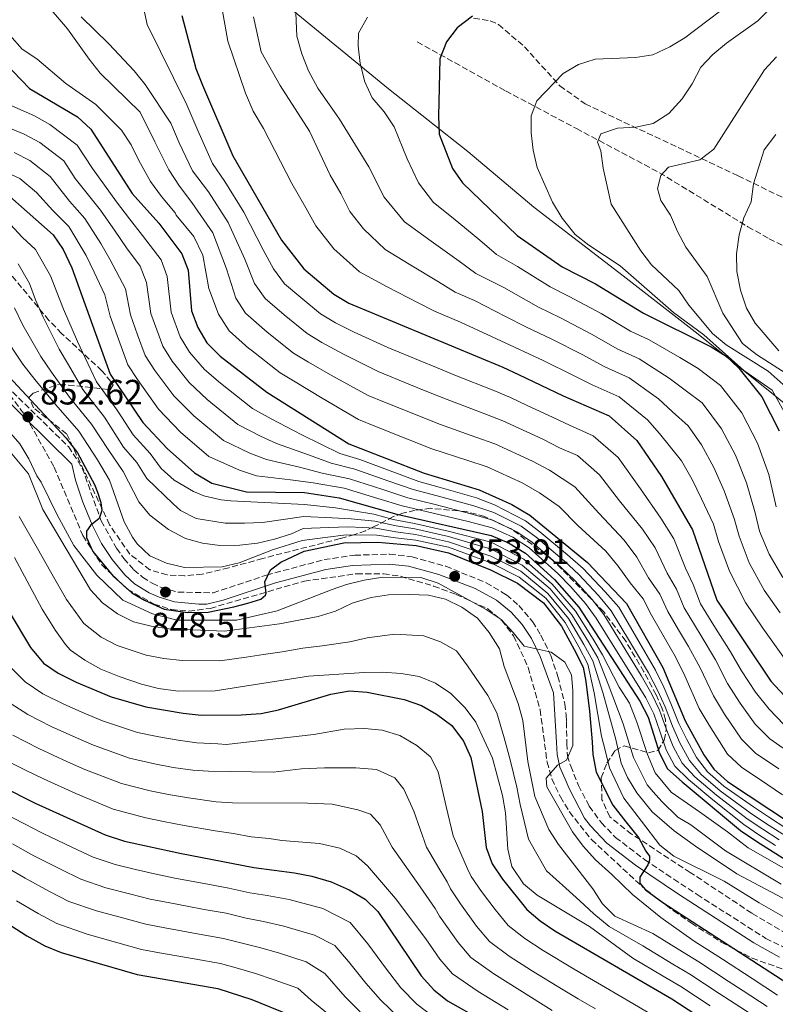
# Model space of a CAD drawing. Units: metres. Extents: x 590332 to 593772, y 4733650 to 4736008.
# Drawn here: x 592970 to 593185, y 4734402 to 4734682 of the extents above; entities that cross this region are included whole.
import ezdxf

# ---------------------------------------------------------------- set-up
doc = ezdxf.new("R2010")
doc.units = ezdxf.units.M
doc.header["$MEASUREMENT"] = 0
doc.linetypes.add('DGN Style 3', pattern=[2.435891, 1.739922, -0.695969])
for name, color, linetype, lineweight in [('Barranco lineal', 142, 'DGN Style 3', 13), ('Camino', 7, 'DGN Style 3', 0), ('Cota de punto acotado terreno', 7, 'Continuous', 0), ('Curva de nivel directora', 30, 'Continuous', 30), ('Curva de nivel intermedia', 30, 'Continuous', 0), ('Límite de municipio', 7, 'Continuous', 0), ('Margen derecho', 7, 'Continuous', 0), ('Punto acotado terreno (símbolo)', 7, 'Continuous', 0), ('Zona arbolada', 92, 'DGN Style 3', 0)]:
    doc.layers.add(name, color=color, linetype=linetype, lineweight=lineweight)
doc.styles.add('Style-Arial', font='arial.ttf')

# ---------------------------------------------------------------- blocks, each defined once
blk = doc.blocks.new('5PATER')
at = {"layer": 'Punto acotado terreno (símbolo)', "linetype": 'Continuous', "lineweight": 0}
h = blk.add_hatch(color=51, dxfattribs=at)
edge = h.paths.add_edge_path()
edge.add_ellipse((0, 0), major_axis=(-0.11, -0.111), ratio=0.999422, start_angle=0, end_angle=360)

msp = doc.modelspace()

# ---------------------------------------------------------------- linework, layer by layer
at = {"layer": 'Barranco lineal', "color": 142, "linetype": 'DGN Style 3', "lineweight": 13}
msp.add_polyline3d([(593082.91, 4734675.41, 751), (593108.07, 4734661.5, 745.48), (593128.19, 4734650.78, 741.74), (593136.77, 4734646.23, 739.3), (593151.86, 4734638.21, 734.28), (593176.99, 4734622.87, 728.41), (593183.03, 4734619.47, 726.34), (593195.45, 4734613.15, 720.65)], dxfattribs=at)
at = {"layer": 'Camino', "color": 7, "linetype": 'DGN Style 3', "lineweight": 0}
msp.add_polyline3d([(592964.32, 4734579.34, 853.29), (592983.69, 4734560.35, 850.32), (592987.66, 4734554.21, 849.53), (592993.03, 4734539.21, 849.18), (592997.38, 4734531.47, 849.44), (592999.44, 4734528.52, 849.22), (593002.29, 4734525.32, 848.83), (593004.78, 4734523.25, 848.61), (593007.52, 4734521.5, 848.47), (593010.13, 4734520.3, 848.4), (593014.86, 4734518.96, 848.5), (593024.87, 4734518.78, 849.12), (593040.07, 4734523.81, 849.44), (593056.44, 4734528.2, 851.09), (593065.13, 4734529.46, 851.51), (593075.13, 4734529.77, 852.1), (593081.46, 4734529, 852.52), (593091.05, 4734526.34, 853.52), (593102.53, 4734521.64, 854.21), (593108.33, 4734518.16, 854.6), (593111.82, 4734515.15, 854.83), (593115.73, 4734510.57, 854.86), (593118.12, 4734506.7, 854.84), (593120.94, 4734500.92, 855.04), (593122.94, 4734495.01, 855.1), (593124.91, 4734487.2, 855.09), (593125.28, 4734483.97, 855.09), (593125.38, 4734482.05, 855.1), (593125.5, 4734475.93, 854.99), (593125.63, 4734472.45, 854.88), (593126.59, 4734469.45, 854.77), (593128.8, 4734464.01, 853.92), (593131.87, 4734458.08, 853.12), (593135.31, 4734453.4, 852.47), (593139.37, 4734449.22, 851.64), (593147.62, 4734442.92, 850.25), (593155.89, 4734437.36, 849.21), (593162.53, 4734432.97, 848.87), (593182.08, 4734420.52, 848.71), (593195.55, 4734413.84, 848.84)], dxfattribs=at)
at = {"layer": 'Curva de nivel directora', "color": 30, "linetype": 'Continuous', "lineweight": 30, "flags": 128}
for points, elevation in [([(593015.97, 4734682.95), (593019.93, 4734667.9), (593021.82, 4734663.14), (593030.44, 4734642.99), (593044.35, 4734619.01), (593050.7, 4734610.89), (593059.2, 4734603.73), (593063.47, 4734601.12), (593107.23, 4734582.89), (593111.74, 4734580.86), (593124.48, 4734574.81), (593137.52, 4734569.07), (593145.41, 4734562.1), (593152.39, 4734551.81), (593161.2, 4734536.66), (593168.19, 4734516.67), (593176.39, 4734504.25), (593183.54, 4734493.68), (593191.18, 4734485.39)], 775), ([(593098.64, 4734682.73), (593094.26, 4734679.43), (593091.22, 4734675.46), (593089.33, 4734670.56), (593088.97, 4734654.28), (593089.17, 4734649.16), (593092.96, 4734639.45), (593095.76, 4734635.31), (593111.32, 4734620.4), (593124.17, 4734611.44), (593133.64, 4734606.61), (593147.26, 4734598.28), (593166.49, 4734588.72), (593170.81, 4734586.1), (593174.45, 4734582.67), (593180.92, 4734574.48), (593185.9, 4734564.84)], 750), ([(592965.6, 4734669.45), (592972.65, 4734662.15), (592986.32, 4734654.13), (592990.07, 4734650.59), (593001.84, 4734632.35), (593009.4, 4734623.86), (593015.95, 4734615.18), (593017.75, 4734610.51), (593018.73, 4734598.94), (593020.51, 4734594.26), (593023.06, 4734589.82), (593026.83, 4734586.08), (593040.13, 4734575.78), (593063.45, 4734561.18), (593084.91, 4734552.78), (593100.55, 4734548.01), (593109.82, 4734543.84), (593114.92, 4734540.81), (593131.35, 4734527.43), (593142.45, 4734515.71), (593152.8, 4734497.53), (593159.16, 4734482.38), (593164.47, 4734472.73), (593167.29, 4734468.6), (593171.19, 4734465.11), (593189.1, 4734453.28)], 800), ([(592967.07, 4734631.49), (592979.36, 4734620.52), (592982.22, 4734616.42), (592984.7, 4734611.16), (592995.59, 4734580.98), (593004.91, 4734567.24), (593011.79, 4734559.83), (593019.58, 4734552.91), (593024.47, 4734549.94), (593034.32, 4734547.47), (593050.83, 4734547.27), (593060.7, 4734545.78), (593077.13, 4734541.17), (593104, 4734535.1), (593108.89, 4734533.03), (593113.73, 4734530.06), (593121.97, 4734522.55), (593128.92, 4734514.68), (593146.21, 4734487.94), (593148.57, 4734483.42), (593151.82, 4734473.18), (593154.14, 4734468.74), (593158.26, 4734465), (593174.88, 4734451.19), (593179.51, 4734448.02), (593193.17, 4734439.4)], 825), ([(592965.51, 4734581.63), (592983.05, 4734562.78), (592986.29, 4734558.54), (592991.16, 4734549.58), (592991.97, 4734547.42), (592992.93, 4734544.43), (592993.18, 4734542.15), (592992.46, 4734539.86), (592989.94, 4734537.94), (592988.86, 4734536.26), (592988.86, 4734534.46), (592990.67, 4734530.5), (592996.44, 4734523.55), (593001.72, 4734518.75), (593005.33, 4734516.72), (593010.97, 4734514.08), (593017.57, 4734513.13), (593023.45, 4734513.26), (593030.77, 4734514.83), (593034.73, 4734515.79), (593038.45, 4734517), (593039.77, 4734518.08), (593039.99, 4734518.7), (593039.59, 4734521.87), (593041.2, 4734525.31), (593044.09, 4734527.47), (593050.79, 4734530.63), (593062, 4734532.94), (593071.69, 4734533.21), (593082.65, 4734532.2), (593091.83, 4734530.17)], 850), ([(593091.83, 4734530.17), (593103.81, 4734525.34), (593111.46, 4734521.53), (593118.86, 4734515.93), (593123.97, 4734509.31), (593127.55, 4734502.69), (593130.1, 4734497.59), (593130.87, 4734493.51), (593131.9, 4734485.1), (593132.67, 4734476.44), (593132.85, 4734472.83), (593133.79, 4734467.79), (593138.54, 4734458.36), (593142.22, 4734453.64), (593145.83, 4734449.2), (593147.99, 4734445.36), (593148.95, 4734443.92), (593148.95, 4734442.72), (593148.48, 4734441.4), (593146.2, 4734437.92), (593146.2, 4734436.24), (593147.88, 4734434.32), (593152.81, 4734430.73), (593188.35, 4734407.66)], 850), ([(592967.15, 4734512.87), (592972.93, 4734503.18), (592976.65, 4734498.8), (592980.75, 4734495.94), (592985.91, 4734493.34), (592995.88, 4734489.2), (593005.7, 4734486.38), (593016.3, 4734484.56), (593021.49, 4734484.02), (593032.88, 4734484.11), (593038.54, 4734484.45), (593043.43, 4734485.49), (593058.35, 4734489.93), (593063.67, 4734490.95), (593068.66, 4734490.57), (593079.18, 4734488.47), (593084.1, 4734486.73), (593088.45, 4734484.26), (593092.73, 4734481.08), (593096.11, 4734476.56), (593098.14, 4734471.98), (593101.39, 4734456.55), (593102.55, 4734446.37), (593104.25, 4734441.67), (593107.19, 4734437.32), (593114.1, 4734428.73), (593117.92, 4734425.51), (593122.05, 4734422.65), (593155.38, 4734403.37), (593173.66, 4734391.39)], 875), ([(592954.77, 4734468.71), (592974.23, 4734458.97), (592994.13, 4734449.94), (592999.62, 4734448.14), (593015.4, 4734444.72), (593036.44, 4734440.7), (593048.03, 4734439.16), (593052.94, 4734438.22), (593058.48, 4734436.55), (593063.54, 4734434.33), (593068.12, 4734431.64), (593071.71, 4734428.14), (593084.06, 4734409.89), (593087.63, 4734405.92), (593091.53, 4734402.78), (593101.33, 4734397.3)], 900), ([(592953.87, 4734432.78), (592971.88, 4734421.28), (592977.01, 4734418.39), (592981.63, 4734416.47), (593003.29, 4734410.23), (593026.23, 4734406.24), (593035.86, 4734403.15), (593046.57, 4734398.77), (593055.19, 4734392.84), (593063.46, 4734385.53), (593067.57, 4734382.69), (593086.03, 4734371.48), (593109.32, 4734358.76), (593113.91, 4734355.8), (593121.4, 4734348.8), (593123.23, 4734344.42), (593121.88, 4734342.8)], 925)]:
    msp.add_lwpolyline(points, dxfattribs=dict(at, elevation=elevation))
at = {"layer": 'Curva de nivel intermedia', "color": 30, "linetype": 'Continuous', "lineweight": 0, "flags": 128}
for points, elevation in [([(593175.85, 4734689.34), (593159.09, 4734676.6), (593154.8, 4734674.03), (593149.93, 4734671.74), (593144.98, 4734671.03), (593133.55, 4734670.51), (593128.77, 4734669.02), (593124.47, 4734666.46), (593116.98, 4734658.63), (593115.3, 4734654.38), (593115.31, 4734649.59), (593115.92, 4734644.63), (593117.07, 4734639.74)], 745), ([(592976.5, 4734687.15), (592983.44, 4734679.14), (592989.58, 4734670.47), (592992.7, 4734666.57), (593004.11, 4734655.48), (593008.29, 4734647.01), (593012.25, 4734639.02), (593015.28, 4734634.37), (593018.82, 4734629.79), (593024.76, 4734621.11), (593028.64, 4734610.92), (593031.28, 4734602.59), (593034.12, 4734598.25), (593040.28, 4734592.87), (593047.76, 4734586.96), (593052, 4734584.32), (593058.94, 4734580.37), (593069, 4734574.85), (593073.64, 4734572.98), (593082.92, 4734569.26), (593089.25, 4734566.73), (593099.58, 4734563.07), (593105.03, 4734561.15), (593115.68, 4734556.23), (593120.57, 4734553.61), (593127.78, 4734548.9), (593134.56, 4734541.42), (593141.77, 4734533.72), (593145.35, 4734528.95), (593148.73, 4734522.99), (593151.93, 4734518.42), (593154.23, 4734513.48), (593157.2, 4734508.27), (593160.06, 4734503.52), (593163.4, 4734497.45), (593167.17, 4734489.47), (593170.36, 4734484.27), (593175.14, 4734477.16), (593179.19, 4734473.22), (593185.81, 4734468.74)], 790), ([(593005.02, 4734685.24), (593006.13, 4734680.36), (593017.4, 4734657.54), (593020.55, 4734650.19), (593024.72, 4734640.86), (593028.24, 4734635.71), (593033.56, 4734627.05), (593039.12, 4734616.32), (593042.05, 4734610.91), (593045.17, 4734606.67), (593049.78, 4734602.73), (593055.39, 4734598.14), (593059.64, 4734595.52), (593065.03, 4734592.92), (593074.54, 4734588.51), (593083.79, 4734584.71), (593088.41, 4734582.81), (593093.6, 4734580.68), (593104.68, 4734576.28), (593109.5, 4734574.29), (593114.03, 4734572.16), (593121.55, 4734568.62), (593126.23, 4734566.4), (593133, 4734563.42), (593140.08, 4734557.22), (593146.45, 4734548.35), (593152.2, 4734540.02), (593155.91, 4734534.09), (593159.24, 4734525.81), (593161.41, 4734521.14), (593163.54, 4734515.6), (593167.32, 4734509.5), (593172.06, 4734501.98), (593175.19, 4734496.56), (593179.15, 4734490.55), (593183, 4734485.72), (593187.18, 4734481.34)], 780), ([(593027.16, 4734686.32), (593029.03, 4734675.61), (593034.05, 4734660.81), (593036.23, 4734655.73), (593039.17, 4734650.75), (593047.27, 4734635.16), (593051.28, 4734628.24), (593054.07, 4734623.1), (593059.16, 4734616.6), (593066.51, 4734610.05), (593074.34, 4734605.73), (593083.17, 4734601.27), (593087.8, 4734598.82), (593095.19, 4734595.75), (593104.21, 4734591.53), (593110.62, 4734588.6), (593118.73, 4734584.8), (593127.16, 4734580.65), (593132.69, 4734577.89), (593140.36, 4734574.46), (593148.46, 4734568), (593151.87, 4734564.12), (593158.1, 4734556.34), (593161.1, 4734550.96), (593163.8, 4734545.47), (593167.16, 4734538.3), (593168.67, 4734533.41), (593171.77, 4734524.92), (593176.27, 4734516.03), (593181.28, 4734508.68), (593188.33, 4734498.73)], 770), ([(593048.28, 4734685.9), (593048.66, 4734677.07), (593050.11, 4734672.01), (593052, 4734667.16), (593054.62, 4734662.31), (593060.85, 4734653.43), (593069.12, 4734639.85), (593073.52, 4734631.28), (593079.27, 4734624.25), (593086.86, 4734618.79), (593094.88, 4734613.1), (593099.56, 4734609.61), (593107.56, 4734605.59), (593117.4, 4734600.02), (593123.68, 4734596.98), (593132.54, 4734592.32), (593139.97, 4734588.09), (593146.05, 4734585.26), (593154.57, 4734579.8), (593159.18, 4734576.42), (593163.96, 4734572.79), (593169.51, 4734565.41), (593173.5, 4734557.9), (593176.57, 4734550.08), (593179.09, 4734541.56), (593180.31, 4734536.34), (593183, 4734529.75), (593186.9, 4734523.1)], 760), ([(593183.33, 4734684.96), (593179.83, 4734681.39), (593170.94, 4734675.1), (593167.04, 4734671.86), (593163.64, 4734668.19), (593161.14, 4734663.52), (593158.25, 4734659.22), (593154.52, 4734655.06), (593150.01, 4734652.23), (593145.11, 4734651.22), (593139.9, 4734650.87), (593135.18, 4734649.24), (593134.24, 4734646.88), (593135.12, 4734644.46), (593135.79, 4734639.5), (593138.1, 4734629.29), (593146.54, 4734616.03), (593149.54, 4734612.03), (593157.34, 4734604.72), (593160.15, 4734600.58), (593166.93, 4734592.46), (593170.79, 4734589.28), (593182.71, 4734581.76), (593187.06, 4734577.99)], 740), ([(592987.34, 4734682.56), (592995.22, 4734674.88), (593002.38, 4734667.21), (593005.55, 4734663.34), (593012.85, 4734652.27), (593015.21, 4734646.76), (593019, 4734638.73), (593023.53, 4734632.75), (593029.16, 4734624.08), (593033.88, 4734613.62), (593036.66, 4734606.75), (593039.64, 4734602.46), (593045.03, 4734597.8), (593051.57, 4734592.55), (593055.82, 4734589.92), (593061.98, 4734586.64), (593071.77, 4734581.68), (593081.03, 4734577.92), (593085.66, 4734576.03), (593091.43, 4734573.71), (593102.13, 4734569.68), (593107.26, 4734567.72), (593118.61, 4734562.42), (593123.4, 4734560), (593128.48, 4734557.77), (593134.76, 4734552.33), (593140.5, 4734544.88), (593146.99, 4734536.87), (593150.63, 4734531.52), (593153.99, 4734524.4), (593156.67, 4734519.78), (593158.88, 4734514.54), (593163.69, 4734506.51), (593167.73, 4734499.72), (593171.18, 4734493.01), (593174.75, 4734487.41), (593179.07, 4734481.44), (593183.19, 4734477.28), (593188.95, 4734473.31)], 785), ([(593036.32, 4734682.56), (593038.57, 4734672.6), (593043.9, 4734663.04), (593052.26, 4734650), (593058.19, 4734637.51), (593061.21, 4734632.32), (593063.8, 4734627.19), (593067.61, 4734622.31), (593073.83, 4734616.36), (593080.6, 4734612.26), (593089.02, 4734607.18), (593093.68, 4734604.22), (593099.22, 4734601.91), (593108.04, 4734597.32), (593114.01, 4734594.31), (593121.2, 4734590.89), (593129.85, 4734586.49), (593136.33, 4734582.99), (593143.2, 4734579.86), (593151.52, 4734573.9), (593155.52, 4734570.27), (593159.95, 4734566.28), (593163.8, 4734560.88), (593167.3, 4734554.43), (593170.19, 4734547.77), (593173.12, 4734539.93), (593174.49, 4734534.88), (593177.38, 4734527.34), (593181.58, 4734519.56), (593186.18, 4734513.12)], 765), ([(593068.8, 4734682.43), (593066.24, 4734677.91), (593066.11, 4734674.27), (593066.68, 4734669.31), (593068.01, 4734664.03), (593070.12, 4734659.49), (593073.48, 4734655.5), (593076.38, 4734651.28), (593080.05, 4734642.19), (593083.24, 4734635.37), (593087.52, 4734629.78), (593093.11, 4734625.32), (593100.74, 4734619.01), (593105.44, 4734615.01), (593111.49, 4734611.56), (593120.78, 4734605.73), (593126.15, 4734603.07), (593135.22, 4734598.16), (593143.62, 4734593.18), (593148.89, 4734590.66), (593157.63, 4734585.7), (593162.83, 4734582.57), (593169.2, 4734577.73), (593175.22, 4734569.94), (593179.7, 4734561.37), (593182.96, 4734552.38), (593185.05, 4734543.19)], 755), ([(592967.07, 4734677.38), (592970.52, 4734673.37), (592974.69, 4734670.6), (592983.01, 4734663.61), (592991.51, 4734657.62), (592998.79, 4734650.35), (593001.53, 4734646.17), (593003.74, 4734641.74), (593007.04, 4734635.68), (593010.22, 4734631.49), (593014.11, 4734626.82), (593014.31, 4734626.13), (593019.34, 4734620.11), (593021.93, 4734614.81), (593023.66, 4734605.34), (593026.4, 4734598.03), (593029.42, 4734593.29), (593035.02, 4734588.28), (593035.53, 4734587.94), (593043.94, 4734581.37), (593048.18, 4734578.72), (593055.89, 4734574.09), (593066.23, 4734568.01), (593070.87, 4734566.17), (593080.17, 4734562.48), (593087.08, 4734559.75), (593097.03, 4734556.47), (593102.79, 4734554.58), (593112.75, 4734550.03), (593117.74, 4734547.21), (593123.29, 4734543.28), (593128.61, 4734537.96), (593136.56, 4734530.58), (593140.07, 4734526.37), (593143.48, 4734521.58), (593147.19, 4734517.06), (593149.58, 4734512.42), (593153.54, 4734505.47), (593156.43, 4734500.53), (593159.07, 4734495.19), (593163.17, 4734485.92), (593165.97, 4734481.13), (593171.21, 4734472.88), (593175.19, 4734469.17), (593182.67, 4734464.17), (593186.83, 4734461.36)], 795), ([(593185.1, 4734671.13), (593181.67, 4734667.49), (593167.33, 4734644.96), (593163.36, 4734641.92), (593154.4, 4734639.82), (593152.25, 4734637.46), (593151.31, 4734633.75), (593152.19, 4734630.31), (593155, 4734626.18), (593156.94, 4734621.52), (593159.36, 4734617.02), (593165.41, 4734608.72), (593169.88, 4734598.25), (593175.42, 4734589.64), (593179.47, 4734586.53), (593190.26, 4734579.59)], 735), ([(592967.56, 4734657.22), (592974.06, 4734654.39), (592978.43, 4734651.97), (592986.22, 4734646.1), (592990.56, 4734639.38), (592997.34, 4734629.98), (593001.07, 4734625.12), (593004.8, 4734620.38), (593010.04, 4734613.43), (593011.82, 4734608.76), (593012.94, 4734598.56), (593015.52, 4734591.6), (593018.12, 4734587.23), (593022.45, 4734582.31), (593026.98, 4734578.38), (593036.02, 4734571.2), (593041.35, 4734568.24), (593050.14, 4734563.74), (593060.93, 4734558.39), (593066.63, 4734556.64), (593076, 4734553.18), (593083.35, 4734550.45), (593089.13, 4734548.85), (593099.77, 4734545.76), (593104.89, 4734543.79), (593113.71, 4734539.26), (593117.78, 4734536.14), (593125.63, 4734529.58), (593130.13, 4734525.71), (593136.36, 4734519.07), (593140.29, 4734514.66), (593145.33, 4734506.03), (593150.74, 4734496.76), (593153.03, 4734491.92), (593155.05, 4734487.33), (593157.34, 4734481.63), (593159.62, 4734477.03), (593162.41, 4734471.93), (593165.48, 4734467.88), (593170.14, 4734463.81), (593178.6, 4734457.92), (593182.87, 4734455.08), (593188.03, 4734451.69)], 805), ([(592964.44, 4734651.91), (592971.15, 4734649.16), (592975.59, 4734646.85), (592982.37, 4734641.62), (592985.62, 4734636.58), (592992.85, 4734627.62), (592996.98, 4734621.63), (593000.2, 4734616.9), (593004.13, 4734611.69), (593005.89, 4734607.01), (593007.15, 4734598.18), (593010.54, 4734588.95), (593013.19, 4734584.63), (593018.06, 4734578.54), (593023.18, 4734573.74), (593031.91, 4734566.63), (593038.35, 4734563.36), (593042.89, 4734561.27), (593051.97, 4734558.04), (593058.4, 4734555.61), (593065.15, 4734553.92), (593074.58, 4734550.66), (593081.8, 4734548.13), (593088.57, 4734546.38), (593098.99, 4734543.51), (593104.67, 4734541.61), (593112.51, 4734537.7), (593116.77, 4734534.62), (593124.72, 4734527.82), (593128.92, 4734523.98), (593134.5, 4734517.97), (593138.12, 4734513.61), (593143.27, 4734505.04), (593148.68, 4734495.99), (593151.32, 4734490.93), (593153.43, 4734486.36), (593155.53, 4734480.89), (593157.67, 4734476.07), (593160.34, 4734471.13), (593163.67, 4734467.16), (593169.09, 4734462.51), (593177.67, 4734456.23), (593182.03, 4734453.31), (593186.95, 4734450.11)], 810), ([(593184.96, 4734649.07), (593181.63, 4734644.77), (593178.57, 4734635.03), (593177.94, 4734629.94), (593175.87, 4734625.39), (593174.49, 4734620.55), (593173.78, 4734615.17), (593173.8, 4734610.17), (593174.9, 4734604.82), (593176.56, 4734599.74), (593179.07, 4734595.41), (593185.8, 4734587.56)], 730), ([(592968.25, 4734643.94), (592972.75, 4734641.73), (592978.51, 4734637.13), (592984, 4734630.09), (592988.35, 4734625.25), (592992.89, 4734618.14), (592995.6, 4734613.42), (592999.96, 4734605.25), (593001.37, 4734597.8), (593003.4, 4734592.16), (593005.55, 4734586.29), (593008.26, 4734582.03), (593013.68, 4734574.77), (593019.38, 4734569.1), (593027.8, 4734562.06), (593035.34, 4734558.48), (593040.03, 4734556.67), (593049.42, 4734554.47), (593055.88, 4734552.83), (593063.66, 4734551.21), (593073.16, 4734548.13), (593080.24, 4734545.81), (593088, 4734543.91), (593098.2, 4734541.26), (593104.44, 4734539.44), (593111.3, 4734536.14), (593115.75, 4734533.1), (593123.8, 4734526.07), (593127.71, 4734522.25), (593132.64, 4734516.87), (593135.96, 4734512.57), (593141.2, 4734504.05), (593146.62, 4734495.22), (593149.62, 4734489.93), (593151.81, 4734485.38), (593153.71, 4734480.14), (593155.72, 4734475.11), (593158.27, 4734470.33), (593161.87, 4734466.44), (593168.04, 4734461.21), (593176.74, 4734454.55), (593181.19, 4734451.55), (593185.88, 4734448.52)], 815), ([(593117.07, 4734639.74), (593121.39, 4734629.85), (593124.15, 4734625.32), (593127.81, 4734620.69), (593131.74, 4734617.59), (593140.63, 4734611.74), (593155.85, 4734598.46), (593164.45, 4734592.15), (593175.81, 4734581.96), (593183.87, 4734576.39), (593188.71, 4734567.69)], 745), ([(592965.34, 4734638.71), (592969.91, 4734636.61), (592974.66, 4734632.64), (592979.27, 4734627.46), (592983.86, 4734622.89), (592988.79, 4734614.65), (592991, 4734609.94), (592994.02, 4734603.5), (592995.58, 4734597.43), (592998.29, 4734589.9), (593000.57, 4734583.63), (593003.33, 4734579.43), (593009.29, 4734571), (593015.58, 4734564.47), (593023.69, 4734557.49), (593032.33, 4734553.6), (593037.18, 4734552.07), (593046.87, 4734550.91), (593053.36, 4734550.05), (593062.18, 4734548.5), (593071.74, 4734545.61), (593078.68, 4734543.49), (593087.44, 4734541.43), (593097.42, 4734539.01), (593104.22, 4734537.27), (593110.09, 4734534.59), (593114.74, 4734531.58), (593122.89, 4734524.31), (593126.49, 4734520.53), (593130.78, 4734515.77), (593133.8, 4734511.52), (593139.13, 4734503.07), (593144.56, 4734494.45), (593147.91, 4734488.93), (593150.19, 4734484.4), (593151.9, 4734479.4), (593153.77, 4734474.14), (593156.21, 4734469.53), (593160.06, 4734465.72), (593167, 4734459.91), (593175.81, 4734452.87), (593180.35, 4734449.79), (593184.81, 4734446.94)], 820), ([(593150.58, 4734467.55), (593148.4, 4734472.76), (593145.39, 4734482.03), (593143.35, 4734487.37), (593140.38, 4734491.96), (593135.67, 4734501.18), (593132.99, 4734505.56), (593127.93, 4734513.6), (593121.35, 4734521.23), (593113.27, 4734528.35), (593103.96, 4734533.14), (593091.77, 4734536.32), (593082.13, 4734538.49), (593076.04, 4734539.58), (593070.6, 4734541.11), (593064.81, 4734542.13), (593059.7, 4734542.96), (593050.87, 4734543.84), (593029.89, 4734544.91), (593027.16, 4734545.2), (593022.27, 4734546.38), (593019.33, 4734547.57), (593013.82, 4734550.85), (593010.06, 4734554.12), (593006.96, 4734558.36), (593002.16, 4734563.71), (592997.57, 4734570.72), (592991.72, 4734578.8), (592988.43, 4734585.6), (592986.29, 4734590.2), (592982.31, 4734599.45), (592980.37, 4734604.25), (592978.65, 4734608.94), (592974.38, 4734616.43), (592970.52, 4734619.88), (592963.79, 4734627.13)], 830), ([(593186.45, 4734435.89), (593170.58, 4734445.43), (593160.8, 4734452.8), (593157.09, 4734454.96), (593152.5, 4734459.44), (593150.02, 4734462.19), (593148.36, 4734464.22), (593144.4, 4734471.99), (593141.46, 4734481.55), (593137.24, 4734492.76), (593134.28, 4734500.28), (593131.63, 4734504.84), (593126.94, 4734512.53), (593120.73, 4734519.9), (593112.82, 4734526.65), (593103.92, 4734531.19), (593091.78, 4734534.79), (593082.26, 4734536.92), (593076.94, 4734537.8), (593070.87, 4734539.13), (593064.11, 4734539.84), (593058.69, 4734540.13), (593050.66, 4734540.45), (593038.87, 4734538.77), (593033.75, 4734538.55), (593028.32, 4734538.55), (593020.03, 4734539.87), (593015.6, 4734542.17), (593013.54, 4734544.1), (593006.02, 4734551.32), (593003.12, 4734555.84), (592999.41, 4734560.17), (592993.94, 4734568.73), (592987.85, 4734576.63), (592983.68, 4734583.55), (592981.09, 4734588.06), (592976.52, 4734597.15), (592974.35, 4734602.04), (592972.6, 4734606.73), (592969.39, 4734612.35)], 835), ([(593173.85, 4734438.91), (593162.11, 4734446.72), (593156.03, 4734451.05), (593149.72, 4734456.48), (593145.37, 4734461.9), (593142.75, 4734466.26), (593140.97, 4734470.33), (593139.43, 4734477.08), (593135.72, 4734490.46), (593132.89, 4734499.39), (593130.27, 4734504.12), (593125.95, 4734511.46), (593120.11, 4734518.58), (593112.37, 4734524.94), (593103.89, 4734529.24), (593091.8, 4734533.25), (593082.39, 4734535.35), (593076.85, 4734536.12), (593071.14, 4734537.16), (593063.41, 4734537.54), (593057.69, 4734537.3), (593050.45, 4734537.06), (593047.12, 4734535.58), (593042.31, 4734534), (593037.45, 4734532.86), (593032.46, 4734532.32), (593026.82, 4734532.18), (593021.84, 4734532.92), (593017.02, 4734534.26), (593012.15, 4734536.74), (593006.88, 4734540.82), (593003.73, 4734544.69), (592999.27, 4734553.31), (592995.22, 4734559.28), (592990.31, 4734566.75), (592983.98, 4734574.45), (592978.93, 4734581.51), (592975.9, 4734585.92), (592970.73, 4734594.85), (592968.32, 4734599.84)], 840), ([(593198.09, 4734420.39), (593180.18, 4734430.59), (593170.23, 4734436.81), (593155.93, 4734443.93), (593151.97, 4734447.03), (593146.75, 4734453.89), (593141.66, 4734460.43), (593139.95, 4734463.96), (593137.65, 4734469.05), (593136.5, 4734473.64), (593135.35, 4734477.97), (593133.29, 4734490.33), (593131.49, 4734498.49), (593128.91, 4734503.4), (593124.96, 4734510.38), (593119.48, 4734517.26), (593111.92, 4734523.24), (593103.85, 4734527.29), (593091.81, 4734531.71), (593082.52, 4734533.77), (593076.76, 4734534.43), (593071.41, 4734535.18), (593062.7, 4734535.24), (593056.69, 4734534.47), (593050.24, 4734533.67), (593041.79, 4734530.99), (593032.28, 4734527.28), (593027.41, 4734526.15), (593016.71, 4734526.01), (593011.65, 4734527.2), (593006.87, 4734529.27), (593003.27, 4734532.73), (593001.9, 4734534.61), (592999.55, 4734538.99), (592995.43, 4734550.78), (592992, 4734556.63), (592986.68, 4734564.76), (592980.11, 4734572.27), (592974.18, 4734579.46), (592970.7, 4734583.77), (592964.95, 4734592.55)], 845), ([(593185.41, 4734404.41), (593178.16, 4734409.11), (593169.77, 4734414.56), (593165.58, 4734417.29), (593161.74, 4734419.77), (593152.18, 4734426.49), (593144.13, 4734433), (593138.26, 4734438.64), (593133.66, 4734442.86), (593130.11, 4734446.78), (593127.13, 4734450.8), (593119.76, 4734463.59), (593119.56, 4734466.04), (593122.86, 4734469.8), (593125.42, 4734471.22), (593127.23, 4734475.4), (593127.14, 4734491.04), (593126.8, 4734495.42), (593124.91, 4734499.06), (593121, 4734501.88), (593113.3, 4734503.6), (593110.21, 4734507.53), (593106.77, 4734511.17), (593102.58, 4734513.99), (593088.9, 4734521.52), (593083.91, 4734523.17), (593073.18, 4734523.26), (593067.79, 4734522.38), (593062.81, 4734521.16), (593058.69, 4734519.76), (593043.06, 4734513.66), (593031.55, 4734511.04), (593014.62, 4734511.02), (593007.66, 4734512.75), (592999.19, 4734516.65), (592991.8, 4734523.8), (592985.27, 4734532.27), (592980.49, 4734540.95), (592975.91, 4734550.28), (592974.74, 4734551.99), (592972.46, 4734556.87), (592969.88, 4734561.15), (592959.23, 4734573.18)], 855), ([(592965.71, 4734560.55), (592972.37, 4734552.62), (592976.38, 4734542.48), (592990.02, 4734519.65), (592993.37, 4734515.94), (592997.65, 4734512.82), (593002.19, 4734510.56), (593007.22, 4734509.29), (593012.27, 4734508.49), (593028.13, 4734507.9), (593043.78, 4734509.96), (593054.73, 4734512.04), (593059.65, 4734513.53), (593064.44, 4734515.83), (593069.83, 4734517.45), (593074.78, 4734518.17), (593080.81, 4734518.34), (593086.14, 4734518.15), (593091, 4734517.01), (593095.64, 4734514.66), (593100.04, 4734511.54), (593103.4, 4734507.49), (593106.35, 4734502.89), (593107.66, 4734497.82), (593111.65, 4734487.31), (593112.93, 4734482.47), (593114.37, 4734470.8), (593116.36, 4734460.88), (593120.39, 4734451.46), (593123.08, 4734447.25), (593132.88, 4734434.62), (593135.58, 4734430.38), (593139.14, 4734426.85), (593149.92, 4734421.91), (593158.42, 4734416.65), (593163.03, 4734413.81), (593171.41, 4734408.35), (593175.6, 4734405.62), (593182.47, 4734401.15)], 860), ([(592969.67, 4734540.47), (592974.92, 4734531.35), (592979.87, 4734522.66), (592983.15, 4734516.91), (592988.13, 4734510.02), (592992.99, 4734506.2), (592997.55, 4734503.82), (593005.86, 4734501.06), (593010.81, 4734500.05), (593016.1, 4734499.56), (593026.8, 4734499.4), (593034.22, 4734500.51)], 865), ([(592968.35, 4734528.79), (592976.28, 4734514.16), (592980.01, 4734508.04), (592982.9, 4734504.09), (592984.27, 4734502.5), (592988.33, 4734499.59), (592992.92, 4734497.09), (592998.1, 4734495.02), (593004.51, 4734492.82), (593009.35, 4734491.6), (593014.92, 4734490.82), (593025.48, 4734490.9), (593051.99, 4734495.09)], 870), ([(593034.22, 4734500.51), (593039.17, 4734501.22), (593044.51, 4734501.99), (593050.34, 4734502.99), (593055.86, 4734503.72), (593063.72, 4734504.8), (593068.68, 4734506.02), (593076.58, 4734506.99), (593084.82, 4734506.54), (593089.57, 4734504.8), (593094.08, 4734502.29), (593097.24, 4734497.97), (593103.01, 4734489.6), (593105.61, 4734484.67), (593107.61, 4734477.51), (593109.37, 4734471.27), (593111.28, 4734463.51), (593112.17, 4734458.54), (593114.54, 4734448.69), (593119.65, 4734439.68), (593125.24, 4734434.8), (593129.22, 4734431.15), (593133.19, 4734427.45), (593137.57, 4734423.91), (593141.95, 4734421.31), (593147.11, 4734418.41), (593155.66, 4734413.23), (593160.48, 4734410.33), (593168.85, 4734404.86), (593173.04, 4734402.13), (593179.53, 4734397.9)], 865), ([(592965.83, 4734499.1), (592971.38, 4734493.44), (592976.45, 4734490.05), (592982.36, 4734487.07), (592988.18, 4734484.52), (592993.37, 4734482.33), (593003.38, 4734479.09), (593009.4, 4734477.84), (593014.91, 4734476.85), (593020.27, 4734476.16), (593026.23, 4734475.82), (593028.6, 4734475.68), (593053.56, 4734478.44)], 880), ([(593051.99, 4734495.09), (593067.79, 4734496.07), (593072.92, 4734496.21), (593078.38, 4734495.81), (593083.5, 4734494.94), (593088.13, 4734493.05), (593092.51, 4734490.14), (593096.59, 4734486.06), (593099.58, 4734482.04), (593104.37, 4734471.75), (593107.2, 4734461.13), (593107.99, 4734456.19), (593108.69, 4734445.91), (593109.87, 4734440.98), (593113.16, 4734436.06), (593117, 4734432.85), (593130.8, 4734424.51), (593131.96, 4734423.92), (593144.3, 4734414.9), (593152.91, 4734409.81), (593157.93, 4734406.85), (593166.3, 4734401.37)], 870), ([(592966.12, 4734488.08), (592972.15, 4734484.15), (592978.82, 4734480.8), (592985.83, 4734477.61), (592990.86, 4734475.46), (593001.07, 4734471.8), (593008.18, 4734470.15), (593013.53, 4734469.14), (593019.05, 4734468.3), (593023.58, 4734468.07), (593041.95, 4734467.81), (593049.98, 4734468.68), (593056.58, 4734468.97), (593065.48, 4734468.99), (593071.36, 4734468.56), (593076.53, 4734466.13), (593079.11, 4734462.98), (593081.99, 4734456.67), (593085.59, 4734446.48), (593089.33, 4734440.03)], 885), ([(593053.56, 4734478.44), (593062.16, 4734480.03), (593067.9, 4734480.18), (593072.92, 4734479.75), (593077.95, 4734478.18), (593082.83, 4734475.32), (593086.71, 4734472.17), (593088.86, 4734467.86), (593091.17, 4734457.97), (593093.19, 4734449.65), (593097.22, 4734440.33), (593098.3, 4734438.14), (593101.21, 4734433.83), (593105.07, 4734428.72), (593108.8, 4734424.17), (593113.52, 4734420.48), (593118.74, 4734417.03), (593127.57, 4734411.76), (593131.89, 4734409.24), (593136.48, 4734406.57), (593144.23, 4734402.01), (593152.08, 4734397.31)], 880), ([(592967.85, 4734478.26), (592975.27, 4734474.53), (592983.48, 4734470.71), (592988.35, 4734468.58), (592998.76, 4734464.52), (593006.95, 4734462.46), (593012.15, 4734461.44), (593017.83, 4734460.44), (593025.73, 4734459.33), (593030.34, 4734459.04), (593051.72, 4734458.93), (593058.75, 4734458.65), (593066.07, 4734457.08), (593069.65, 4734455.79), (593072.38, 4734452.78), (593075.83, 4734446.47), (593083.74, 4734435.15), (593088.05, 4734428.98), (593089.26, 4734426.84), (593094.56, 4734419.3), (593098.22, 4734415.04), (593104.71, 4734410.41), (593112.11, 4734405.78), (593121.29, 4734399.99)], 890), ([(592963.55, 4734472.37), (592971.73, 4734468.26), (592976.57, 4734465.84), (592985.85, 4734461.71), (592996.44, 4734457.23), (593005.73, 4734454.77), (593010.77, 4734453.73), (593016.62, 4734452.58), (593025.47, 4734451.09), (593030.68, 4734450.35), (593035.72, 4734449.38), (593040.82, 4734448.93), (593044.41, 4734448.3), (593055.17, 4734447.45), (593060.91, 4734446.17), (593065.51, 4734444.02), (593068.81, 4734441.15), (593076.71, 4734431.84), (593085.33, 4734420.37), (593089.31, 4734414.59), (593092.93, 4734410.48), (593100.3, 4734405.37), (593108.8, 4734400.16)], 895), ([(593275.31, 4734393.87), (593267.05, 4734402.76), (593262.7, 4734406.88), (593257.7, 4734410.56), (593249.66, 4734414.03), (593239.67, 4734417.28), (593225.98, 4734421.17), (593214.69, 4734425.06), (593205.34, 4734430.26), (593195.13, 4734435.9), (593177.09, 4734446.3), (593171.23, 4734450.85), (593163.19, 4734456.49), (593155.14, 4734462.13), (593150.58, 4734467.55)], 830), ([(592965.32, 4734456.15), (592971, 4734453.2), (592976.33, 4734450.47), (592984.69, 4734446.47), (592990.71, 4734443.63), (592996.98, 4734441.53), (593002.81, 4734440.13), (593008.17, 4734438.86), (593013.96, 4734437.65), (593023.79, 4734435.81), (593029.35, 4734434.77), (593035.35, 4734433.51), (593040.28, 4734432.67), (593046.52, 4734431.58), (593056.1, 4734428.99), (593063.81, 4734425.06), (593068.92, 4734418.95), (593074.23, 4734411.76), (593078.28, 4734406.48), (593082.8, 4734401.84), (593087.6, 4734398.25)], 905), ([(592967.77, 4734447.42), (592973.88, 4734444.03), (592981.49, 4734440.17), (592987.28, 4734437.32), (592994.35, 4734434.92), (593001.12, 4734433.18), (593006.95, 4734431.7), (593012.53, 4734430.58), (593017.44, 4734429.68), (593022.36, 4734428.77), (593028.57, 4734427.64), (593034.25, 4734426.31), (593039.18, 4734425.29), (593045.01, 4734424), (593053.71, 4734421.44), (593059.5, 4734418.49), (593063.33, 4734413.91), (593068.34, 4734407.8), (593072.51, 4734403.07), (593077.96, 4734397.76)], 910), ([(592964.54, 4734441.64), (592971.42, 4734437.59), (592978.29, 4734433.88), (592983.86, 4734431.01), (592991.71, 4734428.31), (592999.43, 4734426.22), (593005.73, 4734424.55), (593011.09, 4734423.51), (593020.93, 4734421.73), (593027.79, 4734420.51), (593033.17, 4734419.11), (593038.07, 4734417.91), (593043.5, 4734416.42), (593051.33, 4734413.88), (593056.62, 4734410.52), (593062.46, 4734403.85), (593066.73, 4734399.66)], 915), ([(593089.33, 4734440.03), (593091.48, 4734436.59), (593092.35, 4734434.6), (593095.24, 4734430.34), (593099.81, 4734424.01), (593103.51, 4734419.6), (593109.11, 4734415.44), (593115.43, 4734411.4), (593124.43, 4734405.87), (593128.74, 4734403.34), (593133.59, 4734400.5)], 885), ([(593263.97, 4734397.89), (593257.92, 4734404.92), (593252.93, 4734408.39), (593245.97, 4734411.2), (593230.33, 4734416.18), (593216.21, 4734419.64), (593204.05, 4734423.75), (593190.14, 4734430.25), (593173.85, 4734438.91)], 840), ([(592968.97, 4734431.15), (592975.08, 4734427.58), (592980.43, 4734424.7), (592989.07, 4734421.7), (592997.74, 4734419.27), (593004.51, 4734417.39), (593009.65, 4734416.44), (593014.58, 4734415.57), (593019.5, 4734414.7), (593027.01, 4734413.38), (593032.08, 4734411.91), (593036.96, 4734410.53), (593041.99, 4734408.84), (593048.95, 4734406.32), (593052.72, 4734402.98), (593060.96, 4734396.25)], 920)]:
    msp.add_lwpolyline(points, dxfattribs=dict(at, elevation=elevation))
at = {"layer": 'Límite de municipio', "color": 7, "linetype": 'Continuous', "lineweight": 0}
msp.add_polyline3d([(593046.86, 4734684.93, 760.6), (593055.79, 4734677.64, 757.97), (593074.71, 4734662.07, 753.82), (593097.35, 4734644.3, 748.81), (593116.14, 4734628.47, 747.06), (593141.5, 4734608.86, 746.25), (593161.94, 4734592.94, 746.87), (593182.26, 4734576.76, 745.93), (593205.31, 4734558.11, 734.35), (593225.12, 4734542.43, 732.23), (593245.82, 4734526.14, 727.17), (593270.83, 4734505.25, 725.84), (593299.16, 4734483.29, 722.16), (593314.29, 4734471.95, 726.11), (593341.47, 4734456.06, 724.68), (593361.64, 4734446.61, 720.24)], dxfattribs=at)
at = {"layer": 'Margen derecho', "color": 7, "linetype": 'Continuous', "lineweight": 0}
msp.add_polyline3d([(592963.95, 4734575.7, 853.02), (592984.65, 4734555.35, 849.7), (592985.68, 4734550.81, 849.45), (592987.83, 4734544.53, 849.28), (592990.43, 4734538.08, 849.18), (592993.14, 4734532.76, 849.29), (592996.15, 4734528.23, 849.4), (592999.71, 4734523.9, 848.89), (593002.54, 4734521.35, 848.64), (593006.64, 4734518.73, 848.45), (593009.56, 4734517.49, 848.4), (593013.91, 4734516.24, 848.49), (593020.8, 4734515.5, 848.9), (593023.06, 4734515.58, 849.04), (593027.68, 4734516.65, 849.13), (593042.62, 4734521.64, 849.55), (593056.88, 4734525.4, 851.08), (593064.51, 4734526.57, 851.48), (593074.98, 4734526.94, 852.1), (593080.45, 4734526.32, 852.48), (593089.07, 4734524.01, 853.43), (593099.37, 4734519.98, 854.11), (593105.5, 4734516.73, 854.49), (593109.66, 4734513.28, 854.83), (593112.76, 4734509.77, 854.86), (593115.45, 4734505.75, 854.86), (593117.9, 4734500.7, 854.98), (593121.67, 4734490.37, 855.08), (593122.5, 4734476.17, 855.04), (593122.75, 4734472.81, 854.84), (593123.47, 4734469.21, 854.64), (593125.4, 4734464.89, 854.44), (593126.05, 4734463.28, 854.04), (593130.54, 4734454.71, 852.87), (593132.2, 4734452.47, 852.59), (593136.89, 4734447.63, 851.76), (593145.01, 4734441.29, 850.38), (593157.21, 4734433.1, 848.96), (593178.66, 4734419.26, 848.71), (593185.93, 4734415.13, 848.75)], dxfattribs=at)
at = {"layer": 'Zona arbolada', "color": 92, "linetype": 'DGN Style 3', "lineweight": 0}
for points in [[(593098.97, 4734682.15, 752.18), (593103.65, 4734681.44, 751.08), (593106.08, 4734680.35, 750.47), (593113.4, 4734674.05, 748.34), (593123.5, 4734662.94, 745.18), (593130.71, 4734657.8, 743.27), (593174.18, 4734637.37, 733.42), (593208.79, 4734620.47, 722.8)], [(593190.19, 4734420.58, 852.85), (593178.06, 4734427.7, 852.15), (593160.59, 4734439.28, 851.31), (593143.91, 4734450.15, 852.48), (593137.73, 4734455.07, 853.15), (593135.48, 4734459.91, 853.93), (593135.26, 4734466.15, 854.27), (593136.86, 4734470.31, 852.25), (593139.24, 4734473.93, 848.73), (593141.75, 4734475.27, 845.48), (593148.71, 4734473.29, 837.72), (593151.37, 4734473.95, 833.82), (593153.18, 4734476.9, 828.54), (593153.76, 4734479.64, 823.67), (593153.53, 4734482.67, 819.07), (593152.54, 4734486.03, 815.38), (593150.85, 4734489.79, 813.25), (593147.39, 4734496.33, 812.47), (593142.22, 4734505.03, 813.32), (593135.99, 4734513.36, 814.28), (593121.45, 4734528.1, 814.87), (593109.68, 4734536.92, 815.31), (593102.1, 4734540.45, 815.94), (593096.97, 4734541.85, 816.66), (593086.83, 4734542.8, 818.69), (593082.31, 4734542.27, 819.96), (593078.79, 4734541.38, 822.34), (593076.19, 4734540.46, 826.4), (593070.5, 4734537.49, 842.76), (593068.2, 4734536.43, 847.62), (593065.14, 4734535.32, 851.17), (593060.98, 4734534.17, 852.85), (593038.95, 4734528.56, 853.22), (593029.31, 4734525.87, 852.85), (593021.79, 4734524.12, 851.92), (593016.77, 4734523.56, 851.06), (593011.78, 4734523.85, 850.26), (593006.9, 4734525.34, 849.76), (593001.16, 4734529.72, 849.51), (592995.43, 4734538.13, 849.76), (592983.2, 4734563.96, 851.94), (592973.78, 4734571.37, 853.54), (592972.47, 4734574.34, 853.36), (592973.67, 4734575.58, 852.34), (592981.24, 4734578.13, 844.3), (592995.58, 4734576.52, 834.1), (592996.39, 4734577.9, 831.25), (592995.79, 4734578.87, 830.55), (592993.21, 4734581.93, 830.26), (592981.77, 4734592.51, 836.66), (592978.17, 4734596.25, 837.93), (592963.21, 4734614.26, 839.55)], [(592981.24, 4734578.13, 844.3), (592995.58, 4734576.52, 834.1), (592996.39, 4734577.9, 831.25), (592995.79, 4734578.87, 830.55), (592993.21, 4734581.93, 830.26), (592981.77, 4734592.51, 836.66), (592978.17, 4734596.25, 837.93), (592963.21, 4734614.26, 839.55)], [(592962.63, 4734581.01, 860.26), (592971.54, 4734568.97, 858.67), (592979.69, 4734554.49, 857.57), (592987.79, 4734535.04, 858.2), (592993.2, 4734526.74, 858.19), (593000.5, 4734519.79, 858.18), (593008.01, 4734515.58, 858.3), (593012.98, 4734514.06, 858.47), (593017.95, 4734513.54, 858.62), (593024.04, 4734514.35, 858.72), (593050.82, 4734522.11, 858.8), (593065.7, 4734524.19, 859.14), (593073.36, 4734524.21, 859.88), (593078.14, 4734523.46, 861.22), (593087.59, 4734520.69, 864.17), (593093.97, 4734518.31, 864.89), (593102.97, 4734514.21, 864.21), (593106.96, 4734510.91, 863.87), (593110.35, 4734506.54, 863.58), (593114.5, 4734497.53, 863.04), (593117.88, 4734485.5, 862.97), (593119.87, 4734470.65, 864.49), (593121.26, 4734465.85, 864.86), (593123.66, 4734460.73, 865.04), (593126.23, 4734456.46, 865.14), (593132.51, 4734448.59, 865.37), (593147.85, 4734434.38, 867.28), (593155.82, 4734428.39, 867.53), (593160.93, 4734424.86, 867.07), (593169.37, 4734419.44, 866.21), (593178.18, 4734414.87, 865.31), (593187.48, 4734411.59, 864.48)], [(592962.63, 4734581.01, 860.26), (592971.54, 4734568.97, 858.67), (592979.69, 4734554.49, 857.57), (592987.79, 4734535.04, 858.2), (592993.2, 4734526.74, 858.19), (593000.5, 4734519.79, 858.18), (593008.01, 4734515.58, 858.3), (593012.98, 4734514.06, 858.47), (593017.95, 4734513.54, 858.62), (593024.04, 4734514.35, 858.72), (593050.82, 4734522.11, 858.8), (593065.7, 4734524.19, 859.14), (593073.36, 4734524.21, 859.88), (593078.14, 4734523.46, 861.22), (593087.59, 4734520.69, 864.17), (593093.97, 4734518.31, 864.89), (593102.97, 4734514.21, 864.21), (593106.96, 4734510.91, 863.87), (593110.35, 4734506.54, 863.58), (593114.5, 4734497.53, 863.04), (593117.88, 4734485.5, 862.97), (593119.87, 4734470.65, 864.49), (593121.26, 4734465.85, 864.86), (593123.66, 4734460.73, 865.04), (593126.23, 4734456.46, 865.14), (593132.51, 4734448.59, 865.37), (593147.85, 4734434.38, 867.28), (593155.82, 4734428.39, 867.53), (593160.93, 4734424.86, 867.07), (593169.37, 4734419.44, 866.21), (593178.18, 4734414.87, 865.31), (593187.48, 4734411.59, 864.48)], [(593190.19, 4734420.58, 852.85), (593178.06, 4734427.7, 852.15), (593160.59, 4734439.28, 851.31), (593143.91, 4734450.15, 852.48), (593137.73, 4734455.07, 853.15), (593135.48, 4734459.91, 853.93), (593135.26, 4734466.15, 854.27), (593136.86, 4734470.31, 852.25), (593139.24, 4734473.93, 848.73), (593141.75, 4734475.27, 845.48), (593148.71, 4734473.29, 837.72), (593151.37, 4734473.95, 833.82), (593153.18, 4734476.9, 828.54), (593153.76, 4734479.64, 823.67), (593153.53, 4734482.67, 819.07), (593152.54, 4734486.03, 815.38), (593150.85, 4734489.79, 813.25), (593147.39, 4734496.33, 812.47), (593142.22, 4734505.03, 813.32), (593135.99, 4734513.36, 814.28), (593121.45, 4734528.1, 814.87), (593109.68, 4734536.92, 815.31), (593102.1, 4734540.45, 815.94), (593096.97, 4734541.85, 816.66), (593086.83, 4734542.8, 818.69), (593082.31, 4734542.27, 819.96), (593078.79, 4734541.38, 822.34), (593076.19, 4734540.46, 826.4), (593070.5, 4734537.49, 842.76), (593068.2, 4734536.43, 847.62), (593065.14, 4734535.32, 851.17), (593060.98, 4734534.17, 852.85), (593038.95, 4734528.56, 853.22), (593029.31, 4734525.87, 852.85), (593021.79, 4734524.12, 851.92), (593016.77, 4734523.56, 851.06), (593011.78, 4734523.85, 850.26), (593006.9, 4734525.34, 849.76), (593001.16, 4734529.72, 849.51), (592995.43, 4734538.13, 849.76), (592983.2, 4734563.96, 851.94), (592973.78, 4734571.37, 853.54), (592972.47, 4734574.34, 853.36), (592973.67, 4734575.58, 852.34), (592981.24, 4734578.13, 844.3)]]:
    msp.add_polyline3d(points, dxfattribs=at)

# ---------------------------------------------------------------- block references
at = {"layer": 'Punto acotado terreno (símbolo)', "color": 7, "linetype": 'Continuous', "lineweight": 0, "xscale": 10, "yscale": 10, "zscale": 10}
for p in [(592972.17, 4734568.82, 852.62), (593093.58, 4734523.45, 853.91), (593011.31, 4734518.98, 848.51)]:
    msp.add_blockref('5PATER', p, dxfattribs=at)

# ---------------------------------------------------------------- texts
at = {"layer": 'Cota de punto acotado terreno', "color": 7, "linetype": 'Continuous', "lineweight": 0, "style": 'Style-Arial'}
for s, p in [('852.62', (592975.67, 4734572.32, 852.62)), ('853.91', (593097.08, 4734526.95, 853.91)), ('848.51', (593007.19, 4734506.1, 848.51))]:
    msp.add_text(s, height=7, dxfattribs=at).set_placement(p)

doc.saveas('drawing.dxf')
